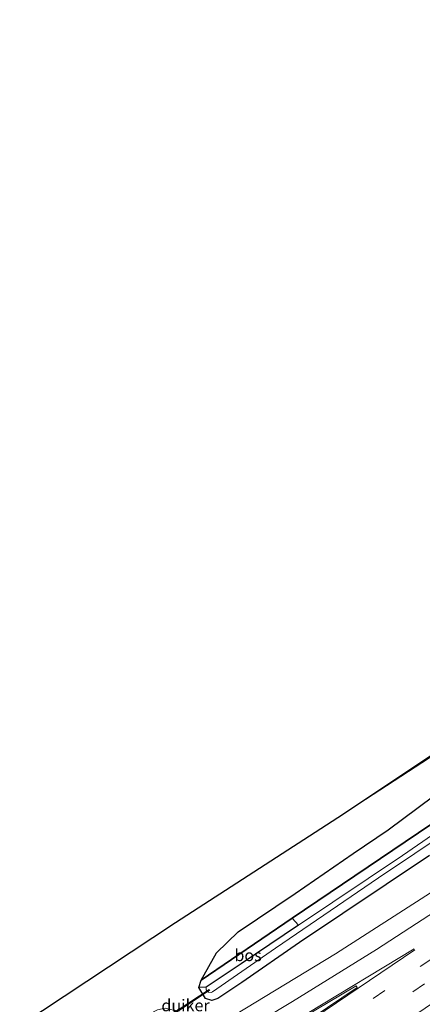
# Model space of a CAD drawing. Units: metres. Extents: x 219991 to 227468, y 473327 to 475000.
# Drawn here: x 226867 to 226952, y 474772 to 474981 of the extents above; entities that cross this region are included whole.
import ezdxf
from ezdxf.enums import TextEntityAlignment as Align

# ---------------------------------------------------------------- set-up
doc = ezdxf.new("R2010")
doc.units = ezdxf.units.M
doc.linetypes.add('VW-3-9_STREEP', pattern=[12, 3, -9])
for name, color, linetype in [('B-ME-GR-BOS-GV-B6', 10, 'Continuous'), ('B-ME-GW-INSTEEKWATERGANG-L-B1', 10, 'Continuous'), ('B-ME-KG-KADASTRAAL-OPNAMEDTMGRENS-L-B1', 10, 'Continuous'), ('B-ME-KW-DUIKER-GV-B6', 10, 'Continuous')]:
    doc.layers.add(name, color=color, linetype=linetype)
for name, color, linetype, lineweight in [('B-ME-IE-GRASLAND-GV-B6', 93, 'Continuous', 18), ('B-ME-IE-GRONDWERKLIJN-GROND_INGERICHT-GV-B6', 253, 'Continuous', 18), ('B-ME-OG-WATER-GV-B6', 153, 'Continuous', 18), ('B-ME-VH-VERH_SOORT-BITUMEN-GV-B6', 8, 'IE-TERREINAFSCHEIDING-NATUURLIJK-HOUTWAL', 18), ('B-ME-VW-MARKERING-39STREEP-015-L-B1', 255, 'VW-3-9_STREEP', 18), ('B-ME-VW-MARKERING-STREEP-015-L-B1', 7, 'Continuous', 18), ('B-ME-VW-MARKERING-VLAKMARK-GV-B6', 7, 'Continuous', 18)]:
    doc.layers.add(name, color=color, linetype=linetype, lineweight=lineweight)
doc.styles.add('NLCS-ISO', font='NLCS-ISO.TTF')
doc.linetypes.add('IE-TERREINAFSCHEIDING-NATUURLIJK-HOUTWAL', pattern='A,7,-1.5,[67,NLCS.SHX,S=0.75,R=45,X=0,Y=0],-1.5,7,-1.5,[70,NLCS.SHX,S=0.75,R=0,X=0,Y=0],-1.5', length=20)

msp = doc.modelspace()

# ---------------------------------------------------------------- linework, layer by layer
at = {"layer": 'B-ME-GR-BOS-GV-B6'}
for points in [[(226954.112, 474810.469, 12.718), (226924.734, 474790.587, 12.703), (226905.441, 474777.479, 12.706), (226908.6854, 474783.2396, 13.0405), (226913.312, 474787.677, 13.375), (226925.368, 474795.832, 13.297), (226937.65, 474804.306, 13.261), (226945.05, 474809.298, 13.321), (226957.782, 474818.776, 13.555)], [(226926.0602, 474789.0836, 11.635), (226913.931, 474780.935, 11.635), (226906.551, 474775.956, 11.635), (226904.986, 474775.921, 12.706), (226905.441, 474777.479, 12.706), (226924.734, 474790.587, 12.703), (226926.0602, 474789.0836, 11.635)]]:
    msp.add_polyline3d(points, dxfattribs=at)
at = {"layer": 'B-ME-GW-INSTEEKWATERGANG-L-B1'}
msp.add_polyline3d([(226953.794, 474803.834, 12.872), (226926.268, 474785.449, 12.886), (226914.072, 474776.918, 13.037), (226908.962, 474773.549, 13.005), (226907.742, 474773.128, 13.03), (226906.349, 474773.546, 13.158), (226904.986, 474775.921, 12.706), (226905.441, 474777.479, 12.706), (226924.734, 474790.587, 12.703), (226954.112, 474810.469, 12.718)], dxfattribs=at)
at = {"layer": 'B-ME-IE-GRASLAND-GV-B6'}
for points in [[(226954.0308, 474795.9343, 13.3552), (226933.9108, 474783.0498, 13.3315), (226902.1344, 474763.755, 13.2359), (226886.0891, 474754.2417, 13.1873), (226879.6747, 474750.6817, 13.1679), (226878.6001, 474752.1412, 12.961), (226877.4376, 474753.7207, 12.7198), (226899.527, 474766.853, 13.03), (226900.466, 474767.779, 13.118), (226900.846, 474769.056, 13.128), (226899.625, 474771.094, 13.178), (226897.8754, 474771.5297, 12.969), (226896.204, 474771.192, 12.76), (226892.712, 474769.333, 12.751), (226881.369, 474761.657, 12.847), (226874.201, 474758.118, 13.053), (226867.05, 474767.834, 13.488), (226900.005, 474789.689, 13.618), (226934.393, 474811.929, 13.381), (226964.138, 474831.268, 13.5685)], [(226957.782, 474818.776, 13.555), (226945.05, 474809.298, 13.321), (226937.65, 474804.306, 13.261), (226925.368, 474795.832, 13.297), (226913.312, 474787.677, 13.375), (226908.6854, 474783.2396, 13.0405), (226905.441, 474777.479, 12.706), (226904.986, 474775.921, 12.706), (226906.349, 474773.546, 13.158), (226907.742, 474773.128, 13.03), (226908.962, 474773.549, 13.005), (226914.072, 474776.918, 13.037), (226926.268, 474785.449, 12.886), (226953.794, 474803.834, 12.872)], [(226963.963, 474814.784, 11.635), (226948.068, 474803.869, 11.635), (226926.0602, 474789.0836, 11.635), (226924.734, 474790.587, 12.703), (226954.112, 474810.469, 12.718)], [(226906.551, 474775.956, 11.635), (226906.547, 474775.362, 11.635), (226907.028, 474774.933, 11.635), (226907.604, 474774.847, 11.635), (226907.892, 474774.978, 11.635), (226921.223, 474784.223, 11.635), (226943.021, 474799.124, 11.635), (226958.409, 474809.468, 11.635)], [(226953.794, 474803.834, 12.872), (226926.268, 474785.449, 12.886), (226914.072, 474776.918, 13.037), (226908.962, 474773.549, 13.005), (226907.742, 474773.128, 13.03), (226906.349, 474773.546, 13.158), (226904.986, 474775.921, 12.706), (226906.551, 474775.956, 11.635)]]:
    msp.add_polyline3d(points, dxfattribs=at)
at = {"layer": 'B-ME-IE-GRONDWERKLIJN-GROND_INGERICHT-GV-B6'}
msp.add_polyline3d([(226934.393, 474811.929, 13.381), (226973.9, 474838.3, 13.6321), (227009.1, 474862.8, 13.8203), (227036.3, 474881.2, 13.915), (227053.7, 474893.3, 13.915), (227081.3, 474913, 13.9488), (227108.9, 474932.7, 13.9826), (227142.24, 474956.851, 13.9532), (227175.58, 474981.002, 13.9238), (227176.893, 474979.124, 13.927), (227159.41, 474966.701, 14.134), (227138.314, 474951.3615, 14.0665), (227117.218, 474936.022, 13.999), (227082.017, 474910.864, 13.915), (227057.6725, 474894.1655, 13.915), (227033.328, 474877.467, 13.915), (226993.883, 474850.607, 13.756), (226964.138, 474831.268, 13.5685), (226934.393, 474811.929, 13.381)], dxfattribs=at)
at = {"layer": 'B-ME-KG-KADASTRAAL-OPNAMEDTMGRENS-L-B1'}
msp.add_polyline3d([(226867.05, 474767.834, 13.488), (226900.005, 474789.689, 13.618), (226934.393, 474811.929, 13.381), (226973.9, 474838.3, 13.6321), (227009.1, 474862.8, 13.8203), (227036.3, 474881.2, 13.915), (227053.7, 474893.3, 13.915), (227081.3, 474913, 13.9488), (227108.9, 474932.7, 13.9826), (227142.24, 474956.851, 13.9532), (227175.58, 474981.002, 13.9238)], dxfattribs=at)
at = {"layer": 'B-ME-KW-DUIKER-GV-B6'}
msp.add_polyline3d([(226898.7504, 474769.9639, 11.788), (226907.1413, 474775.5005, 11.841), (226907.2518, 474775.3072, 11.841), (226898.8725, 474769.7789, 11.788), (226898.7504, 474769.9639, 11.788)], dxfattribs=at)
at = {"layer": 'B-ME-OG-WATER-GV-B6'}
for points in [[(226906.551, 474775.956, 11.635), (226913.931, 474780.935, 11.635), (226926.0602, 474789.0836, 11.635), (226948.068, 474803.869, 11.635), (226963.963, 474814.784, 11.635)], [(226958.409, 474809.468, 11.635), (226943.021, 474799.124, 11.635), (226921.223, 474784.223, 11.635), (226907.892, 474774.978, 11.635), (226907.604, 474774.847, 11.635), (226907.028, 474774.933, 11.635), (226906.547, 474775.362, 11.635), (226906.551, 474775.956, 11.635)]]:
    msp.add_polyline3d(points, dxfattribs=at)
at = {"layer": 'B-ME-VH-VERH_SOORT-BITUMEN-GV-B6'}
msp.add_polyline3d([(226879.6747, 474750.6817, 13.1679), (226886.0891, 474754.2417, 13.1873), (226902.1344, 474763.755, 13.2359), (226933.9108, 474783.0498, 13.3315), (226954.0308, 474795.9343, 13.3552), (226969.8751, 474806.477, 13.3904), (226995.6615, 474824.1567, 13.414), (227035.3975, 474851.9508, 13.4311), (227067.773, 474874.8484, 13.4812), (227103.3686, 474898.1316, 13.5545), (227141.9749, 474923.6236, 13.6412), (227155.2014, 474932.7166, 13.6262), (227191.1949, 474958.6669, 13.6174), (227200.0258, 474946.0369, 14.0464), (227169.3766, 474923.797, 14.0618), (227135.395, 474899.447, 14.0098), (227097.7711, 474872.464, 13.971), (227059.2571, 474845.1472, 13.9369), (227022.6664, 474819.4781, 13.894), (226985.7605, 474793.9453, 13.873), (226945.3742, 474766.352, 13.8233), (226923.2208, 474751.5252, 13.8014), (226893.4674, 474731.9414, 13.7766), (226879.6747, 474750.6817, 13.1679)], dxfattribs=at)
at = {"layer": 'B-ME-VW-MARKERING-39STREEP-015-L-B1'}
for points in [[(226888.8038, 474738.2781, 13.6184), (226893.9406, 474741.6234, 13.6226), (226931.9798, 474766.7984, 13.6744), (226972.3357, 474794.2867, 13.7042), (227012.5317, 474821.9967, 13.7414), (227052.5067, 474850.0243, 13.7801), (227092.3417, 474878.2531, 13.8113), (227132.0505, 474906.6874, 13.8598), (227171.7274, 474935.2798, 13.8777), (227195.5361, 474952.4579, 13.8983)], [(226890.8914, 474735.4425, 13.7103), (226930.4226, 474761.5328, 13.7434), (226959.8614, 474781.5009, 13.7627), (227000.1915, 474809.1973, 13.8067), (227031.4974, 474831.0091, 13.8483), (227071.4125, 474859.1201, 13.8934), (227111.1757, 474887.4258, 13.9253), (227150.824, 474915.8874, 13.9674), (227190.406, 474944.4504, 13.9749), (227197.5399, 474949.5923, 13.9805)]]:
    msp.add_polyline3d(points, dxfattribs=at)
at = {"layer": 'B-ME-VW-MARKERING-STREEP-015-L-B1'}
for points in [[(226881.9037, 474747.6531, 13.3378), (226886.6715, 474750.2737, 13.354), (226906.2017, 474761.7187, 13.3924), (226924.8107, 474772.9059, 13.4533), (226942.5692, 474783.9705, 13.4807), (226960.7381, 474795.7449, 13.5079), (226977.9051, 474807.2978, 13.549), (227010.7327, 474829.9647, 13.5736), (227050.7057, 474858.0095, 13.6135), (227072.7616, 474873.5241, 13.6379), (227113.6673, 474900.4746, 13.7231), (227153.8892, 474927.2074, 13.8057), (227193.2962, 474955.6613, 13.8109)], [(226884.1202, 474744.6424, 13.4286), (226892.9823, 474749.6465, 13.449), (226927.9023, 474770.3594, 13.5443), (226950.5508, 474784.0593, 13.5877)], [(226886.65, 474741.2049, 13.5349), (226926.9332, 474767.7667, 13.5819), (226950.7058, 474783.8481, 13.5924)]]:
    msp.add_polyline3d(points, dxfattribs=at)
at = {"layer": 'B-ME-VW-MARKERING-VLAKMARK-GV-B6'}
msp.add_polyline3d([(226938.4924, 474775.8625, 13.5793), (226928.9765, 474769.4724, 13.5767), (226896.0586, 474747.6663, 13.5289), (226894.5, 474750.136, 13.4568), (226909.7156, 474759.1929, 13.4937), (226938.2802, 474776.2367, 13.5687), (226938.4924, 474775.8625, 13.5793)], dxfattribs=at)

# ---------------------------------------------------------------- texts
at = {"layer": 'B-ME-GR-BOS-GV-B6', "ltscale": 0.2, "style": 'NLCS-ISO'}
msp.add_text('bos', height=2.5, dxfattribs=at).set_placement((226915.39477, 474782.72074), align=Align.MIDDLE_CENTER)
at = {"layer": 'B-ME-KW-DUIKER-GV-B6', "ltscale": 0.2, "style": 'NLCS-ISO'}
msp.add_text('duiker', height=2.5, dxfattribs=at).set_placement((226902.15328, 474772.10288), align=Align.MIDDLE_CENTER)

doc.saveas('drawing.dxf')
